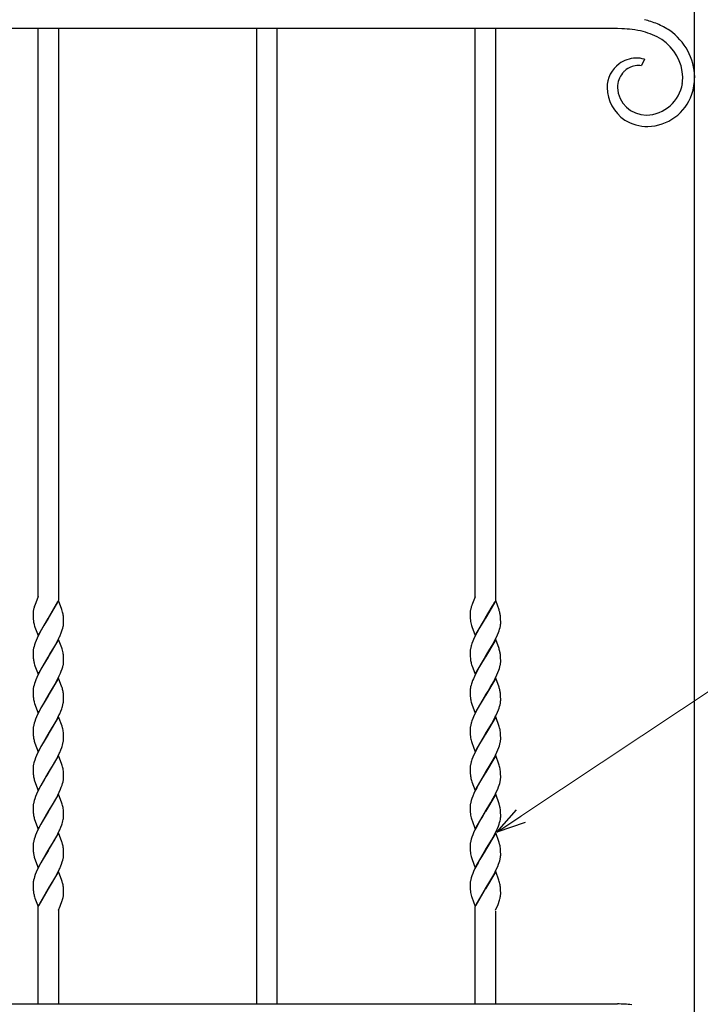
# Model space of a CAD drawing. Units: millimetres. Extents: x 0 to 8410, y 0 to 5940.
# Drawn here: x 4196 to 4596, y 3145 to 3724 of the extents above; entities that cross this region are included whole.
import ezdxf

# ---------------------------------------------------------------- set-up
doc = ezdxf.new("R2010")
doc.units = ezdxf.units.MM
doc.layers.add('YKK_A1', color=4, linetype='Continuous', lineweight=30)
doc.layers.add('YKK_D', color=6, linetype='Continuous', lineweight=13)

msp = doc.modelspace()

# ---------------------------------------------------------------- linework, layer by layer
at = {"layer": 'YKK_A1', "linetype": 'Continuous', "ltscale": 0.5}
for p, q in [((4592.53, 3037.61), (4592.53, 4202.17)), ((4547.19, 3718.83), (3974.2, 3718.83)), ((4206.52, 3384.73), (4206.52, 3718.83)), ((4218.52, 3718.83), (4218.52, 3382.55)), ((4335.02, 3718.83), (4335.02, 3145.15)), ((4347.02, 3145.15), (4347.02, 3718.83)), ((4463.53, 3384.58), (4463.53, 3718.83)), ((4475.53, 3718.83), (4475.53, 3382.55)), ((4549.79, 3718.79), (4547.19, 3718.83)), ((4563.06, 3700.79), (4561.41, 3697.03)), ((4547.19, 3684.33), (4547.19, 3684.17)), ((4206.52, 3384.73), (4204.5, 3379.48)), ((4205.61, 3382.34), (4205.5, 3382.08)), ((4218.59, 3382.36), (4212.52, 3372.07)), ((4220.49, 3377.06), (4218.59, 3382.36)), ((4463.53, 3384.58), (4461.97, 3380.77)), ((4462.62, 3382.34), (4462.5, 3382.08)), ((4475.59, 3382.36), (4469.53, 3372.07)), ((4477.55, 3376.9), (4475.59, 3382.36)), ((4204.25, 3378.73), (4204.11, 3378.24)), ((4204.29, 3378.86), (4204.25, 3378.73)), ((4204.5, 3379.48), (4204.29, 3378.86)), ((4212.67, 3372.3), (4218.14, 3381.81)), ((4220.7, 3376.4), (4220.49, 3377.06)), ((4460.79, 3376.92), (4460.74, 3376.68)), ((4460.89, 3377.39), (4460.79, 3376.92)), ((4460.98, 3377.75), (4460.89, 3377.39)), ((4461.54, 3379.61), (4461.5, 3379.48)), ((4461.72, 3380.12), (4461.54, 3379.61)), ((4461.97, 3380.77), (4461.72, 3380.12)), ((4469.6, 3372.18), (4473.59, 3378.89)), ((4473.59, 3378.89), (4474.24, 3380.08)), ((4474.24, 3380.08), (4475.14, 3381.81)), ((4477.7, 3376.4), (4477.55, 3376.9)), ((4203.52, 3374.71), (4203.52, 3374.61)), ((4203.52, 3374.61), (4203.53, 3373.56)), ((4203.53, 3373.56), (4203.56, 3372.62)), ((4203.56, 3372.62), (4203.6, 3371.97)), ((4203.6, 3371.97), (4203.65, 3371.36)), ((4203.68, 3376.34), (4203.61, 3375.89)), ((4206.46, 3361.78), (4212.52, 3372.07)), ((4212.38, 3371.84), (4209.86, 3367.7)), ((4212.52, 3372.07), (4212.38, 3371.84)), ((4212.52, 3372.07), (4212.67, 3372.3)), ((4220.92, 3375.59), (4220.7, 3376.4)), ((4221.42, 3372.58), (4221.36, 3373.17)), ((4221.48, 3371.52), (4221.42, 3372.58)), ((4221.51, 3370.82), (4221.48, 3371.52)), ((4221.52, 3370.32), (4221.51, 3370.82)), ((4460.53, 3374.81), (4460.53, 3374.61)), ((4460.53, 3374.61), (4460.53, 3374.07)), ((4460.53, 3374.07), (4460.56, 3372.85)), ((4460.56, 3372.85), (4460.62, 3371.76)), ((4460.62, 3371.76), (4460.71, 3370.78)), ((4463.46, 3361.78), (4469.53, 3372.07)), ((4469.39, 3371.84), (4467.05, 3368.01)), ((4469.53, 3372.07), (4469.39, 3371.84)), ((4469.53, 3372.07), (4469.6, 3372.18)), ((4477.93, 3375.59), (4477.7, 3376.4)), ((4478.43, 3372.38), (4478.34, 3373.36)), ((4478.47, 3371.74), (4478.43, 3372.38)), ((4478.5, 3371.06), (4478.47, 3371.74)), ((4478.52, 3370.06), (4478.5, 3371.06)), ((4204.25, 3368.06), (4204.45, 3367.41)), ((4204.45, 3367.41), (4204.67, 3366.73)), ((4204.67, 3366.73), (4206.46, 3361.78)), ((4208.37, 3365.08), (4207.45, 3363.37)), ((4209.86, 3367.7), (4208.37, 3365.08)), ((4220.3, 3363.93), (4220.75, 3365.27)), ((4220.75, 3365.27), (4221.04, 3366.25)), ((4221.04, 3366.25), (4221.26, 3367.2)), ((4221.51, 3368.98), (4221.52, 3369.53)), ((4221.52, 3369.53), (4221.52, 3370.32)), ((4461.35, 3367.74), (4461.5, 3367.24)), ((4461.5, 3367.24), (4463.46, 3361.78)), ((4466.12, 3366.42), (4465.19, 3364.75)), ((4467.05, 3368.01), (4466.12, 3366.42)), ((4477.54, 3364.6), (4477.86, 3365.6)), ((4477.86, 3365.6), (4478.12, 3366.57)), ((4478.12, 3366.57), (4478.32, 3367.5)), ((4478.46, 3368.4), (4478.51, 3368.98)), ((4478.51, 3368.98), (4478.53, 3369.53)), ((4478.53, 3369.53), (4478.52, 3370.06)), ((4205.9, 3360.22), (4205.29, 3358.82)), ((4206.56, 3361.63), (4205.9, 3360.22)), ((4207.45, 3363.37), (4206.56, 3361.63)), ((4218.59, 3359.59), (4212.52, 3349.31)), ((4217.78, 3358.35), (4218.49, 3359.75)), ((4218.49, 3359.75), (4218.99, 3360.81)), ((4220.38, 3354.64), (4218.59, 3359.59)), ((4219.9, 3362.9), (4220.3, 3363.93)), ((4462.59, 3359.52), (4462.15, 3358.48)), ((4463.39, 3361.27), (4462.59, 3359.52)), ((4464.45, 3363.37), (4463.39, 3361.27)), ((4465.19, 3364.75), (4464.45, 3363.37)), ((4475.59, 3359.59), (4469.53, 3349.31)), ((4474.96, 3358.7), (4475.66, 3360.1)), ((4477.55, 3354.14), (4475.59, 3359.59)), ((4475.66, 3360.1), (4476.61, 3362.2)), ((4476.61, 3362.2), (4477.17, 3363.59)), ((4477.17, 3363.59), (4477.54, 3364.6)), ((4204.1, 3355.45), (4203.86, 3354.49)), ((4204.4, 3356.44), (4204.1, 3355.45)), ((4204.75, 3357.45), (4204.4, 3356.44)), ((4205.29, 3358.82), (4204.75, 3357.45)), ((4213.43, 3350.78), (4215, 3353.37)), ((4215, 3353.37), (4215.74, 3354.64)), ((4215.74, 3354.64), (4216.68, 3356.29)), ((4216.68, 3356.29), (4217.78, 3358.35)), ((4220.6, 3353.97), (4220.38, 3354.64)), ((4220.84, 3353.15), (4220.6, 3353.97)), ((4460.93, 3354.81), (4460.73, 3353.87)), ((4461.2, 3355.78), (4460.93, 3354.81)), ((4462.15, 3358.48), (4461.63, 3357.11)), ((4471.64, 3352.76), (4473.12, 3355.29)), ((4473.12, 3355.29), (4474.05, 3356.97)), ((4474.05, 3356.97), (4474.96, 3358.7)), ((4477.7, 3353.64), (4477.55, 3354.14)), ((4477.88, 3352.99), (4477.7, 3353.64)), ((4203.53, 3352.12), (4203.52, 3351.85)), ((4203.52, 3351.85), (4203.53, 3350.8)), ((4203.56, 3352.68), (4203.53, 3352.12)), ((4203.53, 3350.8), (4203.56, 3349.86)), ((4203.56, 3349.86), (4203.6, 3349.21)), ((4203.6, 3349.21), (4203.65, 3348.6)), ((4206.46, 3339.02), (4212.52, 3349.31)), ((4212.38, 3349.08), (4209.31, 3343.98)), ((4212.52, 3349.31), (4212.38, 3349.08)), ((4212.52, 3349.31), (4212.67, 3349.54)), ((4212.67, 3349.54), (4213.43, 3350.78)), ((4221.42, 3349.82), (4221.36, 3350.41)), ((4221.48, 3348.76), (4221.42, 3349.82)), ((4221.51, 3348.06), (4221.48, 3348.76)), ((4221.52, 3347.56), (4221.51, 3348.06)), ((4221.52, 3346.77), (4221.52, 3347.56)), ((4460.53, 3352.12), (4460.53, 3351.85)), ((4460.53, 3351.85), (4460.53, 3351.31)), ((4460.53, 3351.31), (4460.59, 3349.42)), ((4460.59, 3349.42), (4460.67, 3348.4)), ((4460.67, 3348.4), (4460.76, 3347.65)), ((4463.46, 3339.02), (4469.53, 3349.31)), ((4469.39, 3349.08), (4466.12, 3343.66)), ((4469.53, 3349.31), (4469.39, 3349.08)), ((4469.53, 3349.31), (4469.67, 3349.54)), ((4469.67, 3349.54), (4471.64, 3352.76)), ((4478.43, 3349.62), (4478.34, 3350.6)), ((4478.47, 3348.98), (4478.43, 3349.62)), ((4478.5, 3348.3), (4478.47, 3348.98)), ((4478.52, 3347.3), (4478.5, 3348.3)), ((4204.25, 3345.3), (4204.45, 3344.65)), ((4204.45, 3344.65), (4204.67, 3343.97)), ((4204.67, 3343.97), (4206.46, 3339.02)), ((4208.18, 3341.99), (4207.26, 3340.26)), ((4209.31, 3343.98), (4208.18, 3341.99)), ((4220.17, 3340.83), (4220.65, 3342.18)), ((4221.04, 3343.49), (4221.26, 3344.44)), ((4221.51, 3346.21), (4221.52, 3346.77)), ((4461.21, 3345.47), (4461.45, 3344.65)), ((4461.45, 3344.65), (4461.55, 3344.31)), ((4461.55, 3344.31), (4463.46, 3339.02)), ((4466.12, 3343.66), (4464.63, 3340.96)), ((4477.42, 3341.51), (4477.76, 3342.51)), ((4477.76, 3342.51), (4478.04, 3343.49)), ((4478.04, 3343.49), (4478.26, 3344.44)), ((4478.51, 3346.21), (4478.53, 3346.77)), ((4478.53, 3346.77), (4478.52, 3347.3)), ((4205.74, 3337.11), (4205.15, 3335.72)), ((4206.22, 3338.16), (4205.74, 3337.11)), ((4207.26, 3340.26), (4206.22, 3338.16)), ((4218.59, 3336.84), (4212.52, 3326.55)), ((4217.42, 3334.9), (4218.14, 3336.29)), ((4218.14, 3336.29), (4218.99, 3338.04)), ((4220.55, 3331.38), (4218.59, 3336.84)), ((4218.99, 3338.04), (4219.76, 3339.79)), ((4219.76, 3339.79), (4220.17, 3340.83)), ((4462.44, 3336.41), (4462.01, 3335.37)), ((4463.06, 3337.81), (4462.44, 3336.41)), ((4463.91, 3339.57), (4463.06, 3337.81)), ((4464.63, 3340.96), (4463.91, 3339.57)), ((4475.59, 3336.84), (4469.53, 3326.55)), ((4474.42, 3334.9), (4475.32, 3336.64)), ((4475.32, 3336.64), (4476.31, 3338.75)), ((4477.55, 3331.38), (4475.59, 3336.84)), ((4476.31, 3338.75), (4476.9, 3340.14)), ((4476.9, 3340.14), (4477.42, 3341.51)), ((4204.1, 3332.69), (4203.86, 3331.73)), ((4204.4, 3333.68), (4204.1, 3332.69)), ((4204.75, 3334.69), (4204.4, 3333.68)), ((4205.15, 3335.72), (4204.75, 3334.69)), ((4212.67, 3326.78), (4215, 3330.61)), ((4215, 3330.61), (4216.49, 3333.2)), ((4216.49, 3333.2), (4217.42, 3334.9)), ((4220.6, 3331.21), (4220.55, 3331.38)), ((4461.1, 3332.69), (4460.86, 3331.73)), ((4462.01, 3335.37), (4461.51, 3334.01)), ((4471.11, 3329.12), (4472.37, 3331.24)), ((4472.37, 3331.24), (4472.56, 3331.56)), ((4472.56, 3331.56), (4473.49, 3333.2)), ((4473.49, 3333.2), (4474.42, 3334.9)), ((4477.65, 3331.05), (4477.55, 3331.38)), ((4203.53, 3329.36), (4203.52, 3329.08)), ((4203.52, 3329.08), (4203.53, 3328.04)), ((4203.56, 3329.92), (4203.53, 3329.36)), ((4203.53, 3328.04), (4203.56, 3327.1)), ((4203.56, 3327.1), (4203.6, 3326.45)), ((4203.6, 3326.45), (4203.65, 3325.84)), ((4206.46, 3316.26), (4212.52, 3326.55)), ((4212.38, 3326.32), (4210.59, 3323.4)), ((4212.52, 3326.55), (4212.38, 3326.32)), ((4212.52, 3326.55), (4212.67, 3326.78)), ((4221.42, 3327.07), (4221.36, 3327.65)), ((4221.48, 3326), (4221.42, 3327.07)), ((4221.51, 3325.3), (4221.48, 3326)), ((4221.52, 3324.8), (4221.51, 3325.3)), ((4221.52, 3324.01), (4221.52, 3324.8)), ((4460.53, 3329.08), (4460.53, 3328.55)), ((4460.53, 3328.55), (4460.56, 3327.33)), ((4460.56, 3327.33), (4460.62, 3326.24)), ((4460.62, 3326.24), (4460.71, 3325.26)), ((4463.46, 3316.26), (4469.53, 3326.55)), ((4469.39, 3326.32), (4467.05, 3322.49)), ((4469.53, 3326.55), (4469.39, 3326.32)), ((4469.53, 3326.55), (4469.67, 3326.78)), ((4469.67, 3326.78), (4471.11, 3329.12)), ((4478.43, 3326.86), (4478.34, 3327.84)), ((4478.47, 3326.22), (4478.43, 3326.86)), ((4478.5, 3325.54), (4478.47, 3326.22)), ((4478.52, 3324.55), (4478.5, 3325.54)), ((4478.53, 3324.01), (4478.52, 3324.55)), ((4204.25, 3322.55), (4204.45, 3321.89)), ((4204.45, 3321.89), (4206.46, 3316.26)), ((4208.18, 3319.23), (4207.26, 3317.5)), ((4209.49, 3321.54), (4208.18, 3319.23)), ((4210.59, 3323.4), (4209.49, 3321.54)), ((4219.9, 3317.38), (4220.42, 3318.75)), ((4220.85, 3320.08), (4221.12, 3321.05)), ((4221.12, 3321.05), (4221.32, 3321.99)), ((4221.32, 3321.99), (4221.42, 3322.59)), ((4221.51, 3323.46), (4221.52, 3324.01)), ((4461.21, 3322.71), (4461.4, 3322.05)), ((4461.4, 3322.05), (4461.55, 3321.56)), ((4461.55, 3321.56), (4463.46, 3316.26)), ((4465.56, 3319.9), (4464.45, 3317.85)), ((4467.05, 3322.49), (4465.56, 3319.9)), ((4477.17, 3318.07), (4477.54, 3319.09)), ((4477.54, 3319.09), (4477.86, 3320.08)), ((4477.86, 3320.08), (4478.12, 3321.05)), ((4478.12, 3321.05), (4478.32, 3321.99)), ((4478.52, 3323.74), (4478.53, 3324.01)), ((4205.59, 3314), (4205.01, 3312.61)), ((4206.22, 3315.4), (4205.59, 3314)), ((4207.26, 3317.5), (4206.22, 3315.4)), ((4218.59, 3314.08), (4212.52, 3303.79)), ((4217.05, 3311.45), (4218.14, 3313.53)), ((4218.14, 3313.53), (4218.99, 3315.29)), ((4220.6, 3308.45), (4218.59, 3314.08)), ((4462.15, 3312.96), (4461.63, 3311.59)), ((4462.59, 3314), (4462.15, 3312.96)), ((4463.39, 3315.75), (4462.59, 3314)), ((4464.45, 3317.85), (4463.39, 3315.75)), ((4475.59, 3314.08), (4469.53, 3303.79)), ((4474.05, 3311.45), (4475.14, 3313.53)), ((4475.14, 3313.53), (4475.66, 3314.59)), ((4477.65, 3308.29), (4475.59, 3314.08)), ((4475.66, 3314.59), (4476.61, 3316.69)), ((4476.61, 3316.69), (4477.17, 3318.07)), ((4203.93, 3309.29), (4203.73, 3308.35)), ((4204.19, 3310.25), (4203.93, 3309.29)), ((4204.51, 3311.25), (4204.19, 3310.25)), ((4205.01, 3312.61), (4204.51, 3311.25)), ((4212.67, 3304.02), (4215, 3307.85)), ((4215, 3307.85), (4215.93, 3309.44)), ((4215.93, 3309.44), (4217.05, 3311.45)), ((4220.84, 3307.63), (4220.6, 3308.45)), ((4460.93, 3309.29), (4460.73, 3308.35)), ((4461.2, 3310.25), (4460.93, 3309.29)), ((4469.67, 3304.02), (4472.19, 3308.16)), ((4472.19, 3308.16), (4473.12, 3309.77)), ((4473.12, 3309.77), (4474.05, 3311.45)), ((4477.88, 3307.47), (4477.65, 3308.29)), ((4203.53, 3306.6), (4203.52, 3306.32)), ((4203.52, 3306.32), (4203.53, 3305.28)), ((4203.53, 3305.28), (4203.56, 3304.34)), ((4203.56, 3304.34), (4203.6, 3303.68)), ((4203.6, 3303.68), (4203.65, 3303.07)), ((4206.46, 3293.5), (4212.52, 3303.79)), ((4212.38, 3303.56), (4209.49, 3298.79)), ((4212.52, 3303.79), (4212.38, 3303.56)), ((4212.52, 3303.79), (4212.67, 3304.02)), ((4221.42, 3304.31), (4221.36, 3304.89)), ((4221.48, 3303.24), (4221.42, 3304.31)), ((4221.51, 3302.54), (4221.48, 3303.24)), ((4221.52, 3302.04), (4221.51, 3302.54)), ((4221.52, 3301.25), (4221.52, 3302.04)), ((4221.52, 3300.98), (4221.52, 3301.25)), ((4460.53, 3306.6), (4460.53, 3306.32)), ((4460.53, 3306.32), (4460.53, 3305.79)), ((4460.53, 3305.79), (4460.56, 3304.56)), ((4460.56, 3304.56), (4460.62, 3303.48)), ((4460.62, 3303.48), (4460.71, 3302.5)), ((4463.46, 3293.5), (4469.53, 3303.79)), ((4469.39, 3303.56), (4467.05, 3299.73)), ((4469.53, 3303.79), (4469.39, 3303.56)), ((4469.53, 3303.79), (4469.67, 3304.02)), ((4478.43, 3304.1), (4478.34, 3305.08)), ((4478.47, 3303.46), (4478.43, 3304.1)), ((4478.5, 3302.78), (4478.47, 3303.46)), ((4478.52, 3301.79), (4478.5, 3302.78)), ((4478.51, 3300.7), (4478.53, 3301.25)), ((4478.53, 3301.25), (4478.52, 3301.79)), ((4204.25, 3299.78), (4204.45, 3299.13)), ((4204.45, 3299.13), (4204.67, 3298.45)), ((4204.67, 3298.45), (4206.46, 3293.5)), ((4208.18, 3296.47), (4207.26, 3294.75)), ((4209.49, 3298.79), (4208.18, 3296.47)), ((4219.9, 3294.62), (4220.42, 3295.99)), ((4220.85, 3297.32), (4221.12, 3298.29)), ((4221.12, 3298.29), (4221.32, 3299.23)), ((4461.35, 3299.46), (4461.5, 3298.96)), ((4461.5, 3298.96), (4463.46, 3293.5)), ((4464.81, 3295.79), (4463.91, 3294.05)), ((4466.12, 3298.14), (4464.81, 3295.79)), ((4467.05, 3299.73), (4466.12, 3298.14)), ((4476.9, 3294.62), (4477.42, 3295.99)), ((4477.42, 3295.99), (4477.76, 3296.99)), ((4477.76, 3296.99), (4478.04, 3297.97)), ((4478.04, 3297.97), (4478.26, 3298.92)), ((4205.01, 3289.86), (4204.51, 3288.49)), ((4205.59, 3291.24), (4205.01, 3289.86)), ((4206.22, 3292.65), (4205.59, 3291.24)), ((4207.26, 3294.75), (4206.22, 3292.65)), ((4218.59, 3291.32), (4212.52, 3281.03)), ((4217.05, 3288.69), (4218.14, 3290.77)), ((4218.14, 3290.77), (4218.99, 3292.53)), ((4220.49, 3286.02), (4218.59, 3291.32)), ((4462.15, 3290.2), (4461.63, 3288.83)), ((4462.59, 3291.24), (4462.15, 3290.2)), ((4463.23, 3292.65), (4462.59, 3291.24)), ((4463.91, 3294.05), (4463.23, 3292.65)), ((4475.59, 3291.32), (4469.53, 3281.03)), ((4473.49, 3287.68), (4474.78, 3290.07)), ((4474.78, 3290.07), (4475.49, 3291.47)), ((4475.49, 3291.47), (4476.31, 3293.23)), ((4477.44, 3286.19), (4475.59, 3291.32)), ((4476.31, 3293.23), (4476.9, 3294.62)), ((4203.53, 3283.84), (4203.52, 3283.57)), ((4203.56, 3284.41), (4203.53, 3283.84)), ((4204.51, 3288.49), (4204.19, 3287.5)), ((4212.67, 3281.26), (4215, 3285.09)), ((4215, 3285.09), (4216.12, 3287.01)), ((4216.12, 3287.01), (4217.05, 3288.69)), ((4220.7, 3285.36), (4220.49, 3286.02)), ((4220.92, 3284.55), (4220.7, 3285.36)), ((4460.53, 3283.84), (4460.53, 3283.57)), ((4460.93, 3286.53), (4460.73, 3285.6)), ((4461.2, 3287.5), (4460.93, 3286.53)), ((4469.67, 3281.26), (4472.37, 3285.72)), ((4472.37, 3285.72), (4473.49, 3287.68)), ((4477.65, 3285.53), (4477.44, 3286.19)), ((4477.84, 3284.87), (4477.65, 3285.53)), ((4203.52, 3283.57), (4203.53, 3282.53)), ((4203.53, 3282.53), (4203.56, 3281.58)), ((4203.56, 3281.58), (4203.6, 3280.93)), ((4203.6, 3280.93), (4203.65, 3280.32)), ((4206.46, 3270.74), (4212.52, 3281.03)), ((4211.11, 3278.74), (4209.86, 3276.66)), ((4212.38, 3280.8), (4211.11, 3278.74)), ((4212.52, 3281.03), (4212.38, 3280.8)), ((4212.52, 3281.03), (4212.67, 3281.26)), ((4221.42, 3281.54), (4221.36, 3282.13)), ((4221.48, 3280.48), (4221.42, 3281.54)), ((4221.51, 3279.78), (4221.48, 3280.48)), ((4221.52, 3279.28), (4221.51, 3279.78)), ((4221.52, 3278.49), (4221.52, 3279.28)), ((4460.53, 3283.57), (4460.53, 3283.04)), ((4460.53, 3283.04), (4460.56, 3281.81)), ((4460.56, 3281.81), (4460.62, 3280.72)), ((4460.62, 3280.72), (4460.71, 3279.74)), ((4463.46, 3270.74), (4469.53, 3281.03)), ((4469.39, 3280.8), (4466.68, 3276.34)), ((4469.53, 3281.03), (4469.39, 3280.8)), ((4469.53, 3281.03), (4469.67, 3281.26)), ((4478.43, 3281.34), (4478.36, 3282.13)), ((4478.47, 3280.7), (4478.43, 3281.34)), ((4478.5, 3280.02), (4478.47, 3280.7)), ((4478.52, 3279.03), (4478.5, 3280.02)), ((4478.53, 3278.49), (4478.52, 3279.03)), ((4204.25, 3277.03), (4204.45, 3276.37)), ((4204.45, 3276.37), (4206.46, 3270.74)), ((4208.18, 3273.71), (4207.26, 3271.99)), ((4209.49, 3276.02), (4208.18, 3273.71)), ((4209.86, 3276.66), (4209.49, 3276.02)), ((4219.76, 3271.51), (4220.17, 3272.55)), ((4220.17, 3272.55), (4220.65, 3273.9)), ((4220.65, 3273.9), (4220.95, 3274.89)), ((4220.95, 3274.89), (4221.19, 3275.84)), ((4461.21, 3277.19), (4461.4, 3276.54)), ((4461.4, 3276.54), (4461.61, 3275.87)), ((4461.61, 3275.87), (4463.46, 3270.74)), ((4464.45, 3272.33), (4463.39, 3270.24)), ((4465.56, 3274.38), (4464.45, 3272.33)), ((4466.68, 3276.34), (4465.56, 3274.38)), ((4476.76, 3271.51), (4477.3, 3272.89)), ((4477.3, 3272.89), (4477.65, 3273.9)), ((4477.65, 3273.9), (4477.95, 3274.89)), ((4477.95, 3274.89), (4478.19, 3275.84)), ((4205.01, 3267.1), (4204.51, 3265.73)), ((4205.59, 3268.48), (4205.01, 3267.1)), ((4206.22, 3269.89), (4205.59, 3268.48)), ((4207.26, 3271.99), (4206.22, 3269.89)), ((4218.59, 3268.56), (4212.52, 3258.27)), ((4217.24, 3266.28), (4218.14, 3268.01)), ((4218.14, 3268.01), (4218.99, 3269.77)), ((4220.49, 3263.27), (4218.59, 3268.56)), ((4218.99, 3269.77), (4219.76, 3271.51)), ((4462.15, 3267.44), (4461.63, 3266.07)), ((4462.74, 3268.83), (4462.15, 3267.44)), ((4463.39, 3270.24), (4462.74, 3268.83)), ((4475.59, 3268.56), (4469.53, 3258.27)), ((4473.49, 3264.92), (4474.78, 3267.31)), ((4474.78, 3267.31), (4475.49, 3268.71)), ((4475.49, 3268.71), (4476.15, 3270.12)), ((4477.65, 3262.77), (4475.59, 3268.56)), ((4476.15, 3270.12), (4476.76, 3271.51)), ((4203.53, 3261.08), (4203.52, 3260.81)), ((4203.52, 3260.81), (4203.53, 3259.76)), ((4203.93, 3263.77), (4203.73, 3262.83)), ((4204.19, 3264.74), (4203.93, 3263.77)), ((4204.51, 3265.73), (4204.19, 3264.74)), ((4212.67, 3258.5), (4215, 3262.33)), ((4215, 3262.33), (4216.12, 3264.25)), ((4216.12, 3264.25), (4217.24, 3266.28)), ((4220.7, 3262.6), (4220.49, 3263.27)), ((4220.92, 3261.79), (4220.7, 3262.6)), ((4460.53, 3261.08), (4460.53, 3260.81)), ((4460.53, 3260.81), (4460.53, 3260.27)), ((4460.93, 3263.77), (4460.73, 3262.83)), ((4461.2, 3264.74), (4460.93, 3263.77)), ((4469.67, 3258.5), (4471.64, 3261.72)), ((4471.64, 3261.72), (4472.74, 3263.6)), ((4472.74, 3263.6), (4473.49, 3264.92)), ((4477.88, 3261.95), (4477.65, 3262.77)), ((4203.53, 3259.76), (4203.56, 3258.82)), ((4203.56, 3258.82), (4203.6, 3258.17)), ((4203.6, 3258.17), (4203.65, 3257.56)), ((4206.46, 3247.98), (4212.52, 3258.27)), ((4210.59, 3255.12), (4209.49, 3253.27)), ((4212.38, 3258.04), (4210.59, 3255.12)), ((4212.52, 3258.27), (4212.38, 3258.04)), ((4212.52, 3258.27), (4212.67, 3258.5)), ((4221.42, 3258.79), (4221.36, 3259.37)), ((4221.48, 3257.72), (4221.42, 3258.79)), ((4221.51, 3257.02), (4221.48, 3257.72)), ((4221.52, 3256.53), (4221.51, 3257.02)), ((4221.52, 3255.73), (4221.52, 3256.53)), ((4221.52, 3255.46), (4221.52, 3255.73)), ((4460.53, 3260.27), (4460.56, 3259.05)), ((4460.56, 3259.05), (4460.62, 3257.96)), ((4460.62, 3257.96), (4460.71, 3256.98)), ((4463.46, 3247.98), (4469.53, 3258.27)), ((4467.77, 3255.41), (4466.68, 3253.59)), ((4469.39, 3258.04), (4467.77, 3255.41)), ((4469.53, 3258.27), (4469.39, 3258.04)), ((4469.53, 3258.27), (4469.67, 3258.5)), ((4478.43, 3258.58), (4478.34, 3259.56)), ((4478.47, 3257.94), (4478.43, 3258.58)), ((4478.46, 3254.6), (4478.51, 3255.18)), ((4478.5, 3257.26), (4478.47, 3257.94)), ((4478.52, 3256.27), (4478.5, 3257.26)), ((4478.51, 3255.18), (4478.53, 3255.73)), ((4478.53, 3255.73), (4478.52, 3256.27)), ((4204.25, 3254.27), (4204.45, 3253.61)), ((4204.45, 3253.61), (4206.46, 3247.98)), ((4207.26, 3249.23), (4206.22, 3247.13)), ((4208.18, 3250.95), (4207.26, 3249.23)), ((4209.49, 3253.27), (4208.18, 3250.95)), ((4219.9, 3249.1), (4220.42, 3250.47)), ((4220.85, 3251.8), (4221.12, 3252.77)), ((4221.12, 3252.77), (4221.32, 3253.71)), ((4461.35, 3253.94), (4461.5, 3253.44)), ((4461.5, 3253.44), (4461.67, 3252.94)), ((4461.67, 3252.94), (4463.46, 3247.98)), ((4464.45, 3249.58), (4463.39, 3247.48)), ((4465.19, 3250.95), (4464.45, 3249.58)), ((4466.68, 3253.59), (4465.19, 3250.95)), ((4476.61, 3248.41), (4477.17, 3249.79)), ((4477.17, 3249.79), (4477.54, 3250.81)), ((4477.54, 3250.81), (4477.86, 3251.8)), ((4477.86, 3251.8), (4478.12, 3252.77)), ((4478.12, 3252.77), (4478.32, 3253.71)), ((4205.01, 3244.34), (4204.51, 3242.97)), ((4205.59, 3245.72), (4205.01, 3244.34)), ((4206.22, 3247.13), (4205.59, 3245.72)), ((4218.59, 3245.8), (4212.52, 3235.51)), ((4217.05, 3243.18), (4218.14, 3245.25)), ((4218.14, 3245.25), (4218.99, 3247.01)), ((4220.49, 3240.51), (4218.59, 3245.8)), ((4462.15, 3244.68), (4461.63, 3243.31)), ((4462.59, 3245.72), (4462.15, 3244.68)), ((4463.39, 3247.48), (4462.59, 3245.72)), ((4475.59, 3245.8), (4469.53, 3235.51)), ((4474.05, 3243.18), (4475.14, 3245.25)), ((4475.14, 3245.25), (4475.66, 3246.31)), ((4477.44, 3240.68), (4475.59, 3245.8)), ((4475.66, 3246.31), (4476.61, 3248.41)), ((4203.53, 3238.32), (4203.52, 3238.05)), ((4203.52, 3238.05), (4203.53, 3237.01)), ((4203.93, 3241.01), (4203.73, 3240.07)), ((4204.19, 3241.98), (4203.93, 3241.01)), ((4204.51, 3242.97), (4204.19, 3241.98)), ((4212.67, 3235.74), (4215, 3239.57)), ((4215, 3239.57), (4215.93, 3241.17)), ((4215.93, 3241.17), (4217.05, 3243.18)), ((4220.65, 3240.01), (4220.49, 3240.51)), ((4220.92, 3239.03), (4220.65, 3240.01)), ((4460.53, 3238.32), (4460.53, 3238.05)), ((4460.53, 3238.05), (4460.53, 3237.51)), ((4460.53, 3237.51), (4460.56, 3236.29)), ((4460.93, 3241.01), (4460.73, 3240.07)), ((4461.2, 3241.98), (4460.93, 3241.01)), ((4469.67, 3235.74), (4472.19, 3239.88)), ((4472.19, 3239.88), (4473.12, 3241.49)), ((4473.12, 3241.49), (4474.05, 3243.18)), ((4477.65, 3240.01), (4477.44, 3240.68)), ((4477.88, 3239.19), (4477.65, 3240.01)), ((4203.53, 3237.01), (4203.56, 3236.06)), ((4203.56, 3236.06), (4203.6, 3235.41)), ((4203.6, 3235.41), (4203.65, 3234.8)), ((4206.46, 3225.22), (4212.52, 3235.51)), ((4210.41, 3232.06), (4209.49, 3230.51)), ((4212.38, 3235.28), (4210.41, 3232.06)), ((4212.52, 3235.51), (4212.38, 3235.28)), ((4212.52, 3235.51), (4212.67, 3235.74)), ((4221.42, 3236.03), (4221.36, 3236.62)), ((4221.48, 3234.97), (4221.42, 3236.03)), ((4221.51, 3234.27), (4221.48, 3234.97)), ((4221.52, 3233.77), (4221.51, 3234.27)), ((4221.51, 3232.42), (4221.52, 3232.98)), ((4221.52, 3232.98), (4221.52, 3233.77)), ((4460.56, 3236.29), (4460.62, 3235.2)), ((4460.62, 3235.2), (4460.71, 3234.22)), ((4463.46, 3225.22), (4469.53, 3235.51)), ((4467.23, 3231.76), (4466.31, 3230.18)), ((4469.39, 3235.28), (4467.23, 3231.76)), ((4469.53, 3235.51), (4469.39, 3235.28)), ((4469.53, 3235.51), (4469.67, 3235.74)), ((4478.43, 3235.83), (4478.34, 3236.8)), ((4478.47, 3235.19), (4478.43, 3235.83)), ((4478.5, 3234.5), (4478.47, 3235.19)), ((4478.52, 3233.51), (4478.5, 3234.5)), ((4478.53, 3232.98), (4478.52, 3233.51)), ((4204.25, 3231.5), (4204.45, 3230.85)), ((4204.45, 3230.85), (4206.46, 3225.22)), ((4207.09, 3226.12), (4206.22, 3224.37)), ((4208.18, 3228.19), (4207.09, 3226.12)), ((4209.49, 3230.51), (4208.18, 3228.19)), ((4219.9, 3226.34), (4220.3, 3227.37)), ((4220.3, 3227.37), (4220.75, 3228.72)), ((4220.75, 3228.72), (4221.04, 3229.69)), ((4221.04, 3229.69), (4221.26, 3230.64)), ((4461.35, 3231.18), (4461.5, 3230.68)), ((4461.5, 3230.68), (4461.67, 3230.18)), ((4461.67, 3230.18), (4463.46, 3225.22)), ((4465.19, 3228.19), (4463.91, 3225.77)), ((4466.31, 3230.18), (4465.19, 3228.19)), ((4476.15, 3224.6), (4476.76, 3226)), ((4476.76, 3226), (4477.3, 3227.37)), ((4477.3, 3227.37), (4477.65, 3228.38)), ((4477.65, 3228.38), (4477.95, 3229.37)), ((4477.95, 3229.37), (4478.19, 3230.33)), ((4204.88, 3221.23), (4204.4, 3219.88)), ((4205.44, 3222.62), (4204.88, 3221.23)), ((4206.22, 3224.37), (4205.44, 3222.62)), ((4218.59, 3223.04), (4212.52, 3212.75)), ((4216.86, 3220.08), (4217.78, 3221.8)), ((4217.78, 3221.8), (4218.66, 3223.55)), ((4220.49, 3217.75), (4218.59, 3223.04)), ((4218.66, 3223.55), (4218.99, 3224.25)), ((4462.15, 3221.92), (4461.63, 3220.55)), ((4462.59, 3222.96), (4462.15, 3221.92)), ((4463.39, 3224.72), (4462.59, 3222.96)), ((4463.91, 3225.77), (4463.39, 3224.72)), ((4475.59, 3223.04), (4469.53, 3212.75)), ((4473.31, 3219.07), (4474.42, 3221.1)), ((4474.42, 3221.1), (4475.32, 3222.85)), ((4475.32, 3222.85), (4476.15, 3224.6)), ((4477.44, 3217.91), (4475.59, 3223.04)), ((4203.53, 3215.56), (4203.52, 3215.29)), ((4203.52, 3215.29), (4203.53, 3214.25)), ((4203.56, 3216.13), (4203.53, 3215.56)), ((4204.1, 3218.89), (4203.86, 3217.93)), ((4204.4, 3219.88), (4204.1, 3218.89)), ((4212.67, 3212.98), (4215.74, 3218.08)), ((4215.74, 3218.08), (4216.86, 3220.08)), ((4220.7, 3217.08), (4220.49, 3217.75)), ((4220.92, 3216.27), (4220.7, 3217.08)), ((4460.53, 3215.56), (4460.53, 3215.29)), ((4460.53, 3215.29), (4460.53, 3214.75)), ((4460.53, 3214.75), (4460.56, 3213.53)), ((4460.93, 3218.25), (4460.73, 3217.31)), ((4461.2, 3219.22), (4460.93, 3218.25)), ((4469.67, 3212.98), (4471.64, 3216.21)), ((4471.64, 3216.21), (4472.74, 3218.08)), ((4472.74, 3218.08), (4473.31, 3219.07)), ((4477.65, 3217.25), (4477.44, 3217.91)), ((4477.84, 3216.6), (4477.65, 3217.25)), ((4203.53, 3214.25), (4203.56, 3213.3)), ((4203.56, 3213.3), (4203.6, 3212.65)), ((4203.6, 3212.65), (4203.65, 3212.04)), ((4204.25, 3208.75), (4204.45, 3208.09)), ((4206.46, 3202.47), (4212.52, 3212.75)), ((4212.45, 3212.64), (4207.63, 3204.4)), ((4212.52, 3212.75), (4212.45, 3212.64)), ((4212.52, 3212.75), (4212.67, 3212.98)), ((4221.42, 3213.27), (4221.36, 3213.85)), ((4221.48, 3212.2), (4221.42, 3213.27)), ((4221.51, 3211.5), (4221.48, 3212.2)), ((4221.52, 3211), (4221.51, 3211.5)), ((4221.52, 3210.21), (4221.52, 3211)), ((4221.52, 3210), (4221.52, 3210.21)), ((4460.56, 3213.53), (4460.62, 3212.44)), ((4460.62, 3212.44), (4460.71, 3211.46)), ((4463.46, 3202.47), (4469.53, 3212.75)), ((4469.46, 3212.64), (4463.91, 3203.01)), ((4469.53, 3212.75), (4469.46, 3212.64)), ((4469.53, 3212.75), (4469.67, 3212.98)), ((4478.43, 3213.06), (4478.36, 3213.85)), ((4478.37, 3208.45), (4478.45, 3209.02)), ((4478.47, 3212.42), (4478.43, 3213.06)), ((4478.5, 3211.74), (4478.47, 3212.42)), ((4478.52, 3210.75), (4478.5, 3211.74)), ((4478.53, 3210.21), (4478.52, 3210.75)), ((4204.45, 3208.09), (4204.67, 3207.42)), ((4204.67, 3207.42), (4206.46, 3202.47)), ((4207.63, 3204.4), (4206.91, 3203.01)), ((4219.5, 3202.62), (4220.73, 3205.9)), ((4220.73, 3205.9), (4220.89, 3206.4)), ((4220.89, 3206.4), (4220.92, 3206.52)), ((4220.92, 3206.52), (4220.96, 3206.65)), ((4221.23, 3207.75), (4221.33, 3208.22)), ((4461.35, 3208.42), (4461.5, 3207.93)), ((4461.5, 3207.93), (4463.46, 3202.47)), ((4475.53, 3200.31), (4476.94, 3203.69)), ((4476.94, 3203.69), (4477.85, 3206.27)), ((4477.85, 3206.27), (4478.06, 3207.02)), ((4478.06, 3207.02), (4478.12, 3207.26)), ((4478.12, 3207.26), (4478.15, 3207.39)), ((4206.52, 3145.15), (4206.52, 3202.28)), ((4218.52, 3200.39), (4219.5, 3202.62)), ((4218.52, 3200.39), (4218.52, 3145.15)), ((4463.53, 3145.15), (4463.53, 3202.28)), ((4475.53, 3199.66), (4475.53, 3145.15)), ((4476.38, 3202.35), (4476.44, 3202.49)), ((3832.4, 3145.15), (4547.19, 3145.15))]:
    msp.add_line(p, q, dxfattribs=at)
for centre, radius, start, end in [((4546.18, 3659.51), 66.72, 68.50207, 75.3755), ((4540.82, 3567.21), 151.84, 84.32083, 86.61258), ((4543.75, 3637.4), 81.8, 76.91557, 81.49862), ((4549.77, 3674.36), 51.64, 57.00512, 66.16756), ((4541.93, 3646.82), 73.15, 69.27043, 73.85348), ((4547.05, 3668.69), 50.96, 59.0777, 65.95114), ((4557.76, 3689.24), 27.87, 2.26882, 56.25175), ((4558.42, 3689.56), 34.19, 1.31585, 55.29879), ((4558.89, 3682.72), 18.82, 93.02496, 124.90341), ((4558.22, 3685.12), 16.4, 72.80595, 91.10164), ((4558.99, 3683.87), 17.95, 127.24844, 179.0595), ((4559.5, 3685.04), 12.05, 108.02741, 133.13661), ((4560.2, 3681.58), 15.56, 92.80264, 106.53717), ((4559.63, 3680.72), 16.4, 83.79471, 90.66814), ((4561.33, 3683.92), 14.15, 141.9644, 178.32551), ((4560.67, 3684.25), 13.43, 134.48349, 141.35692), ((4554.2, 3690.77), 31.4, 352.3519, 359.22533), ((4555.71, 3691), 36.9, 342.9663, 358.983), ((4564.99, 3684.82), 23.96, 181.56769, 235.55062), ((4564.2, 3684.96), 17.04, 182.66025, 269.86589), ((4563.46, 3690.05), 22.14, 271.81002, 351.00552), ((4564.22, 3689.64), 28.39, 271.65854, 340.55229), ((4565.43, 3688.89), 27.64, 239.56657, 269.19422), ((4227.57, 3371.91), 24.3, 164.90944, 169.49249), ((4480.42, 3373.1), 20.01, 169.68608, 171.97783), ((4504.61, 3365.62), 45.29, 162.17003, 164.46178), ((4216.78, 3374.42), 13.26, 176.47717, 178.76893), ((4219.95, 3373.94), 16.46, 173.18684, 175.47859), ((4231.84, 3374.13), 28.33, 185.62157, 187.91333), ((4192.05, 3368.69), 29.68, 11.13427, 13.42603), ((4189.9, 3369.26), 31.7, 7.08327, 9.37502), ((4474.06, 3374.29), 13.55, 173.20836, 177.79141), ((4480.01, 3373.22), 19.45, 187.22054, 196.38298), ((4457.52, 3370.48), 21.03, 11.76706, 14.05882), ((4442.98, 3368.45), 35.7, 7.90081, 10.19257), ((4231.13, 3374.99), 27.76, 189.87894, 194.46199), ((4198.58, 3371.61), 23.11, 348.97902, 351.27078), ((4199.74, 3370.77), 21.84, 353.00647, 355.29823), ((4455.95, 3371.35), 22.7, 350.23753, 352.52928), ((4167.12, 3384.61), 57.07, 335.34405, 337.6358), ((4225.7, 3350.31), 22.27, 171.59745, 173.8892), ((4226.85, 3349.51), 23.53, 167.76509, 170.05684), ((4483.1, 3350.02), 22.7, 170.23753, 172.52928), ((4494.73, 3345.54), 35.07, 160.74215, 163.0339), ((4236.16, 3351.97), 32.69, 185.9275, 188.21926), ((4183.86, 3343.96), 38.1, 11.66839, 13.96014), ((4189.86, 3346.5), 31.74, 7.07358, 9.36533), ((4481.91, 3350.95), 21.41, 174.56831, 176.86006), ((4488.32, 3352.17), 27.93, 189.30516, 193.88821), ((4453.36, 3346.75), 25.3, 11.9909, 14.28266), ((4443.07, 3345.69), 35.61, 7.92295, 10.2147), ((4228.96, 3351.8), 25.55, 190.15972, 194.74277), ((4188.09, 3352.53), 34.16, 342.35572, 344.64747), ((4198.58, 3348.85), 23.11, 348.97902, 351.27078), ((4199.74, 3348), 21.84, 353.00647, 355.29823), ((4455.58, 3348.86), 23.11, 348.94849, 351.24024), ((4456.74, 3347.99), 21.84, 353.0391, 355.33086), ((4225.7, 3327.55), 22.27, 171.59745, 173.8892), ((4226.86, 3326.74), 23.54, 167.77094, 170.06269), ((4192.23, 3322.48), 29.68, 14.81609, 17.10785), ((4482.71, 3327.55), 22.27, 171.59745, 173.8892), ((4483.86, 3326.74), 23.54, 167.77094, 170.06269), ((4494.35, 3323.04), 34.62, 161.52478, 163.81653), ((4453.37, 3323.68), 25.38, 14.57465, 16.8664), ((4231.72, 3328.61), 28.21, 185.6485, 187.94025), ((4231.14, 3329.48), 27.77, 189.8735, 194.45656), ((4192.04, 3323.18), 29.69, 11.12914, 13.4209), ((4189.87, 3323.74), 31.73, 7.07681, 9.36856), ((4481.52, 3328.53), 21, 176.19271, 178.48446), ((4482.22, 3328.11), 21.7, 187.55361, 194.42705), ((4457.46, 3324.96), 21.09, 11.72912, 14.02088), ((4443.08, 3322.93), 35.6, 7.92612, 10.21788), ((4187.31, 3330.32), 35.07, 340.74215, 343.0339), ((4199.74, 3325.25), 21.84, 353.00647, 355.29823), ((4455.95, 3325.83), 22.7, 350.23753, 352.52928), ((4457.14, 3324.91), 21.41, 354.56831, 356.86006), ((4167.12, 3339.09), 57.07, 335.34405, 337.6358), ((4224.91, 3305.43), 21.41, 174.56831, 176.86006), ((4226.09, 3304.5), 22.7, 170.23753, 172.52928), ((4183.87, 3298.44), 38.09, 11.67256, 13.96431), ((4481.91, 3305.43), 21.41, 174.56831, 176.86006), ((4483.1, 3304.5), 22.7, 170.23753, 172.52928), ((4494.75, 3300.02), 35.08, 160.74849, 163.04025), ((4453.38, 3301.23), 25.29, 11.99734, 14.28909), ((4231.74, 3305.85), 28.23, 185.6455, 187.93725), ((4231.14, 3306.72), 27.77, 189.87622, 194.45927), ((4189.87, 3300.98), 31.73, 7.07681, 9.36856), ((4480.01, 3304.94), 19.45, 187.21866, 196.3811), ((4443.08, 3300.17), 35.6, 7.92612, 10.21788), ((4187.31, 3307.55), 35.07, 340.74215, 343.0339), ((4198.95, 3303.07), 22.7, 350.23753, 352.52928), ((4200.14, 3302.15), 21.41, 354.56831, 356.86006), ((4455.57, 3303.35), 23.12, 348.95381, 351.24557), ((4456.74, 3302.48), 21.84, 353.0391, 355.33086), ((4167.11, 3316.33), 57.08, 335.34905, 337.64081), ((4225.69, 3282.04), 22.26, 171.59338, 173.88514), ((4226.85, 3281.23), 23.53, 167.76509, 170.05684), ((4236.12, 3278.42), 33.19, 164.12703, 166.41879), ((4192.03, 3277.66), 29.71, 11.12402, 13.41577), ((4481.9, 3282.67), 21.4, 174.5658, 176.85756), ((4483.08, 3281.75), 22.68, 170.2328, 172.52455), ((4494.73, 3277.27), 35.07, 160.74215, 163.0339), ((4440.86, 3275.68), 38.1, 11.66839, 13.96014), ((4231.75, 3283.1), 28.24, 185.6425, 187.93425), ((4231.15, 3283.96), 27.78, 189.86807, 194.45112), ((4189.86, 3278.22), 31.74, 7.07358, 9.36533), ((4200.56, 3279.03), 20.97, 356.22365, 358.5154), ((4482.23, 3282.6), 21.71, 187.54942, 194.42285), ((4446.86, 3278.22), 31.74, 7.07358, 9.36533), ((4457.56, 3279.05), 20.97, 356.18954, 358.48129), ((4198.2, 3280.83), 23.53, 347.76509, 350.05684), ((4199.36, 3280.02), 22.26, 351.59338, 353.88514), ((4455.2, 3280.83), 23.53, 347.76509, 350.05684), ((4456.36, 3280.02), 22.26, 351.59338, 353.88514), ((4224.92, 3259.91), 21.42, 174.5708, 176.86256), ((4226.11, 3258.98), 22.71, 170.24225, 172.53401), ((4192.03, 3254.9), 29.71, 11.12402, 13.41577), ((4481.92, 3259.91), 21.42, 174.5708, 176.86256), ((4483.11, 3258.98), 22.71, 170.24225, 172.53401), ((4494.75, 3254.5), 35.08, 160.74849, 163.04025), ((4453.36, 3255.71), 25.3, 11.9909, 14.28266), ((4443.08, 3254.65), 35.6, 7.92612, 10.21788), ((4231.72, 3260.33), 28.21, 185.6485, 187.94025), ((4231.14, 3261.2), 27.77, 189.8735, 194.45656), ((4189.86, 3255.46), 31.74, 7.07358, 9.36533), ((4200.14, 3256.63), 21.41, 354.56831, 356.86006), ((4480.01, 3259.43), 19.46, 187.21677, 196.37921), ((4167.11, 3270.82), 57.08, 335.34905, 337.64081), ((4187.33, 3262.04), 35.05, 340.73579, 343.02755), ((4198.96, 3257.56), 22.68, 350.2328, 352.52455), ((4455.97, 3257.56), 22.68, 350.2328, 352.52455), ((4494.75, 3231.75), 35.08, 160.74849, 163.04025), ((4224.91, 3237.15), 21.41, 174.56831, 176.86006), ((4226.09, 3236.23), 22.7, 170.23753, 172.52928), ((4192.05, 3232.14), 29.68, 11.13427, 13.42603), ((4189.88, 3232.71), 31.72, 7.08004, 9.37179), ((4481.91, 3237.15), 21.41, 174.56831, 176.86006), ((4483.1, 3236.23), 22.7, 170.23753, 172.52928), ((4453.39, 3232.95), 25.28, 12.00378, 14.29554), ((4443.09, 3231.89), 35.59, 7.92929, 10.22105), ((4236.18, 3238.17), 32.7, 185.9248, 188.21656), ((4228.96, 3238.01), 25.55, 190.15972, 194.74277), ((4199.73, 3234.21), 21.85, 353.00981, 355.30157), ((4480.02, 3236.67), 19.47, 187.21112, 196.37356), ((4456.33, 3234.51), 22.28, 351.60151, 353.89326), ((4457.53, 3233.53), 21, 356.19271, 358.48446), ((4167.11, 3248.06), 57.08, 335.34905, 337.64081), ((4198.57, 3235.06), 23.12, 348.98433, 351.27609), ((4455.2, 3235.32), 23.53, 347.76509, 350.05684), ((4494.73, 3208.99), 35.07, 160.74215, 163.0339), ((4225.72, 3213.76), 22.28, 171.60151, 173.89326), ((4226.85, 3212.95), 23.53, 167.76509, 170.05684), ((4192.02, 3209.38), 29.72, 11.1189, 13.41065), ((4189.86, 3209.94), 31.74, 7.07358, 9.36533), ((4481.91, 3214.39), 21.41, 174.56831, 176.86006), ((4483.1, 3213.47), 22.7, 170.23753, 172.52928), ((4440.86, 3207.4), 38.1, 11.66839, 13.96014), ((4446.86, 3209.94), 31.74, 7.07358, 9.36533), ((4231.74, 3214.82), 28.23, 185.6455, 187.93725), ((4231.14, 3215.68), 27.77, 189.87622, 194.45927), ((4204.13, 3211.28), 17.46, 349.91774, 352.2095), ((4207.83, 3210.55), 13.71, 353.12934, 357.71239), ((4480.01, 3213.91), 19.45, 187.21866, 196.3811), ((4461.97, 3210.85), 16.58, 353.6636, 355.95536), ((4465.31, 3210.35), 13.22, 357.12006, 359.41181), ((4193.67, 3214.01), 28.26, 344.90394, 347.19569), ((4451.61, 3213.34), 27.2, 347.34794, 349.63969), ((4545.69, 3040.34), 104.82, 84.59689, 89.17994)]:
    msp.add_arc(centre, radius, start, end, dxfattribs=at)
at = {"layer": 'YKK_D'}
msp.add_line((4490.42, 3255.57), (5022.8, 3609.71), dxfattribs=at)
at = {"layer": 'YKK_D', "linetype": 'ByBlock', "lineweight": -2}
for p, q in [((4476.27, 3246.15), (4487.9, 3259.36)), ((4476.27, 3246.15), (4490.42, 3255.57)), ((4492.94, 3251.78), (4476.27, 3246.15))]:
    msp.add_line(p, q, dxfattribs=at)

doc.saveas('drawing.dxf')
